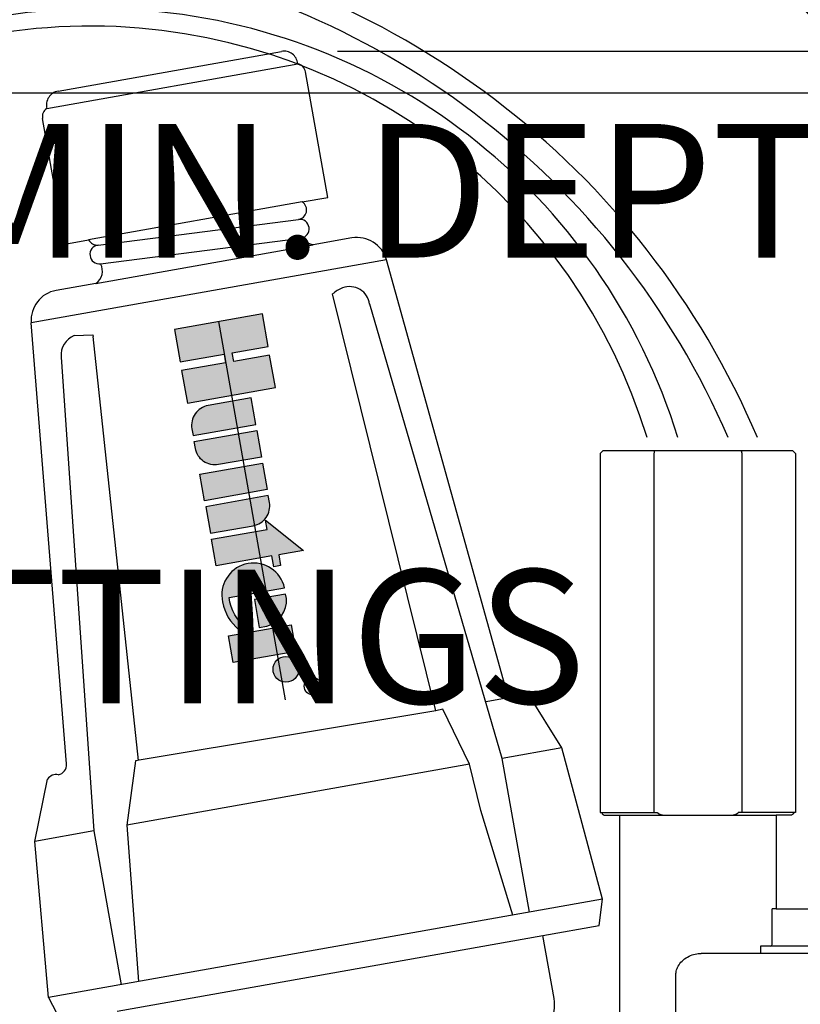
# Model space of a CAD drawing. Extents: x -9 to 174, y -12 to 44.
# Drawn here: x 100 to 104, y 17 to 22 of the extents above; entities that cross this region are included whole.
import ezdxf
from ezdxf.enums import TextEntityAlignment as Align

# ---------------------------------------------------------------- set-up
doc = ezdxf.new("R2010")
doc.units = 0
doc.header["$MEASUREMENT"] = 0
doc.layers.add('HI-DETL-WIRE', color=249, linetype='Continuous', lineweight=25)
for name, color, linetype in [('HI-DIMS', 1, 'Continuous'), ('HI-PROD-FINE', 249, 'Continuous'), ('HI-PROD-LOGO', 249, 'Continuous'), ('HI-PROD-OTLN', 3, 'Continuous'), ('HI-TEXT-STND', 2, 'Continuous')]:
    doc.layers.add(name, color=color, linetype=linetype)
doc.layers.add('REF', color=5, linetype='Continuous', plot=False)
doc.styles.add('HUNTER', font='ARIALN_0.TTF')
doc.styles.add('STYLE1', font='txt')
doc.dimstyles.new('HUNTER-METRIC', dxfattribs={"dimtxt": 0.125, "dimasz": 0.1, "dimexe": 0.05, "dimexo": 0.05, "dimgap": 0.09, "dimtad": 0, "dimtoh": 1, "dimdec": 3, "dimzin": 3, "dimdsep": 46, "dimlunit": 4, "dimtxsty": 'HUNTER', "dimblk": 'ARCHTICK', "dimcen": 0.1, "dimclrd": 249, "dimclre": 249, "dimclrt": 1, "dimadec": 4, "dimazin": 2, "dimtfac": 1, "dimtdec": 3, "dimtofl": 0, "dimtmove": 2, "dimatfit": 0, "dimfxl": 1, "dimfrac": 2, "dimtolj": 1, "dimtzin": 0, "dimarcsym": 0})

# ---------------------------------------------------------------- blocks, each defined once
blk = doc.blocks.new('_ARCHTICK')
at = {"const_width": 0.15}
blk.add_lwpolyline([(-0.5, -0.5), (0.5, 0.5)], dxfattribs=at)
blk = doc.blocks.new('*D6')
at = {"layer": 'Defpoints', "color": 0, "transparency": 16777216}
for p in [(100.9708, 22.9487), (104.5091, 22.9487), (101.3008, 22.0005)]:
    blk.add_point(p, dxfattribs=at)
at = {"layer": 'HI-DIMS', "color": 249, "lineweight": -2, "transparency": 16777216}
for p, q in [((104.5091, 22.9487), (104.5091, 23.5487)), ((101.2708, 22.9487), (104.8091, 22.9487)), ((101.6008, 22.0005), (104.8091, 22.0005)), ((104.5091, 22.0005), (104.5091, 21.4005))]:
    blk.add_line(p, q, dxfattribs=at)
at = {"layer": 'HI-DIMS', "color": 249, "lineweight": -2, "transparency": 16777216, "xscale": 0.6000000000000001, "yscale": 0.6000000000000001, "zscale": 0.6000000000000001}
for p, rotation in [((104.5091, 22.9487), 270), ((104.5091, 22.0005), 90)]:
    blk.add_blockref('_ARCHTICK', p, dxfattribs=dict(at, rotation=rotation))
at = {"layer": 'HI-DIMS', "color": 1, "transparency": 16777216, "insert": (101.8838, 24.6766), "char_height": 0.75, "attachment_point": 5, "style": 'HUNTER'}
blk.add_mtext('\\A1;MIN. 1"\\P [24MM] CLR.', dxfattribs=at)

msp = doc.modelspace()

# ---------------------------------------------------------------- hatches: boundary and pattern name
at = {"layer": 'HI-PROD-LOGO'}
h = msp.add_hatch(color=256, dxfattribs=at)
h.dxf.hatch_style = 1
h.paths.add_polyline_path([(101.2523, 20.1143), (101.2202, 20.2963), (101.0194, 20.2608), (101.0107, 20.3095), (101.2116, 20.345), (101.1794, 20.527), (100.6858, 20.4397), (100.718, 20.2577), (100.965, 20.3014), (100.9736, 20.2527), (100.7266, 20.2091), (100.7588, 20.0271)])
h.paths.add_polyline_path([(101.1422, 19.9065), (101.1159, 20.0556), (100.8755, 20.0131, 0.414214), (100.7843, 19.8827), (100.7911, 19.8444)])
h.paths.add_polyline_path([(101.1745, 19.7238), (101.1482, 19.8729), (100.797, 19.8108), (100.8038, 19.7725, 0.414214), (100.9342, 19.6813)])
h.paths.add_polyline_path([(101.2068, 19.5411), (101.1805, 19.6902), (100.8293, 19.6281), (100.8557, 19.479)])
h.paths.add_polyline_path([(101.1283, 19.3388, 0.414214), (101.2195, 19.4691), (101.2128, 19.5075), (100.8616, 19.4454), (100.888, 19.2963)])
h.paths.add_polyline_path([(101.2329, 19.1689), (101.2435, 19.109), (101.282, 19.1158), (101.2714, 19.1757), (101.4094, 19.2001), (101.1974, 19.3693), (101.2065, 19.318), (100.8939, 19.2627), (100.9203, 19.1136)])
h.paths.add_polyline_path([(101.3038, 18.9909, 0.94882), (100.9532, 18.9289), (100.9563, 18.9111, 0.180931), (101.0483, 18.7552), (101.0948, 18.7634, -0.220295), (100.9931, 18.936)])
h.paths.add_polyline_path([(101.3144, 18.931), (101.3101, 18.9552), (101.1348, 18.9242), (101.1624, 18.7685), (101.2038, 18.7758, 0.359162)])
h.paths.add_polyline_path([(101.3672, 18.6336), (101.3409, 18.7828), (100.9898, 18.7207), (101.0161, 18.5716)])
h.paths.add_polyline_path([(101.3242, 18.4618, 1), (101.299, 18.6043, 1)])

# ---------------------------------------------------------------- linework, layer by layer
at = {"layer": 'HI-DETL-WIRE'}
for centre, radius, start, end in [((99.6512, 18.0085), 4.6757, 22.9673, 142.0112), ((99.6169, 18.0324), 4.5465, 23.3301, 141.1171), ((100.2517, 18.8301), 3.4093, 17.1058, 158.0183), ((100.2163, 18.8769), 3.2645, 17.0301, 157.9414)]:
    msp.add_arc(centre, radius, start, end, dxfattribs=at)
at = {"layer": 'HI-PROD-FINE'}
for p, q in [((103.3756, 19.7445), (103.3756, 17.7295)), ((103.8688, 19.7445), (103.8688, 17.7295)), ((103.0833, 17.7295), (103.3953, 17.7295)), ((103.1822, 17.7145), (104.0622, 17.7145)), ((104.161, 17.7295), (103.849, 17.7295)), ((104.0384, 16.9895), (104.0384, 17.1895)), ((103.9739, 16.9795), (103.9739, 16.9395)), ((104.4739, 16.9795), (103.9739, 16.9795)), ((103.4987, 16.5645), (103.4987, 16.8195))]:
    msp.add_line(p, q, dxfattribs=at)
for points in [[(99.9704, 21.679), (101.3775, 21.9302)], [(101.4033, 21.1547), (100.205, 20.9419)], [(100.259, 20.9134), (101.3813, 21.057)], [(100.2722, 20.8074), (101.3952, 20.9511)], [(101.6814, 20.9532), (101.4645, 20.9146)], [(100.246, 20.6983), (101.4645, 20.9146)], [(101.8753, 20.8311), (99.883, 20.4773)], [(102.1523, 18.3009), (101.5737, 20.6388)], [(102.6781, 17.1709), (102.5249, 18.0336), (101.7819, 20.5822), (101.7819, 20.5822)], [(100.1248, 20.4053), (100.2286, 20.41), (100.2297, 20.4008)], [(100.4839, 18.0219), (100.2297, 20.4008)], [(100.0506, 20.285), (100.2347, 17.6268)], [(102.4339, 18.3536), (102.6704, 18.3957)], [(102.5845, 17.1543), (102.4042, 17.7415), (102.3413, 18.001), (102.191, 18.3105), (102.1523, 18.3009), (100.4991, 18.0246), (100.4688, 18.0192), (100.42, 17.6598), (100.4842, 16.7829)], [(102.8586, 18.0929), (102.5249, 18.0336)], [(102.3413, 18.001), (100.42, 17.6598)], [(103.1852, 17.7145), (104.0592, 17.7145)], [(100.2347, 17.6268), (99.9027, 17.5679)], [(100.2347, 17.6268), (100.3879, 16.7641)], [(103.0873, 17.2435), (99.9804, 16.6918)], [(104.0622, 17.1895), (104.0384, 17.1895)], [(100.3648, 16.6164), (102.7524, 17.0403)], [(103.4987, 16.8195), (103.499, 16.8262), (103.4997, 16.833), (103.501, 16.84), (103.5028, 16.847), (103.5052, 16.8542), (103.5083, 16.8614), (103.5121, 16.8687), (103.5165, 16.8759), (103.5216, 16.883), (103.5273, 16.8899), (103.5337, 16.8965), (103.5407, 16.9028), (103.5481, 16.9087), (103.5559, 16.9141), (103.5641, 16.9191), (103.5726, 16.9235), (103.5812, 16.9274), (103.5899, 16.9307), (103.5986, 16.9335), (103.6073, 16.9357), (103.6159, 16.9374), (103.6244, 16.9386), (103.6328, 16.9393), (103.6409, 16.9395)], [(106.5705, 16.9395), (103.6409, 16.9395)]]:
    msp.add_lwpolyline(points, dxfattribs=at)
for centre, radius, start, end in [((101.4974, 21.0611), 0.1501, 227.0936, 257.3106), ((101.7097, 20.7831), 0.1724, 16.175, 99.4546), ((101.6865, 20.5152), 0.1673, 109.9305, 132.3783), ((101.6698, 20.5676), 0.1124, 7.3321, 111.0305), ((100.1701, 20.2945), 0.1199, 112.6703, 184.5225), ((104.0284, 16.9895), 0.01, 270, 0)]:
    msp.add_arc(centre, radius, start, end, dxfattribs=at)
for points, knots in [([(103.3792, 19.7595), (103.3788, 19.7579), (103.378, 19.7546), (103.3768, 19.7496), (103.376, 19.7462), (103.3756, 19.7445)], [0, 0, 0, 0, 0.00508704, 0.01022812, 0.01542361, 0.01542361, 0.01542361, 0.01542361]), ([(103.8652, 19.7595), (103.8656, 19.7579), (103.8664, 19.7546), (103.8676, 19.7496), (103.8684, 19.7462), (103.8688, 19.7445)], [0, 0, 0, 0, 0.00508817, 0.0102297, 0.01542496, 0.01542496, 0.01542496, 0.01542496]), ([(103.3953, 17.7295), (103.3956, 17.7291), (103.3963, 17.7282), (103.3974, 17.7269), (103.3989, 17.7256), (103.4006, 17.7242), (103.4028, 17.7229), (103.4052, 17.7216), (103.408, 17.7204), (103.4111, 17.7192), (103.4146, 17.7182), (103.4185, 17.7172), (103.4229, 17.7163), (103.4279, 17.7156), (103.4334, 17.715), (103.4396, 17.7146), (103.4439, 17.7145), (103.4462, 17.7145)], [0, 0, 0, 0, 0.0015692, 0.00331363, 0.00526629, 0.00747041, 0.00994991, 0.01271869, 0.01576666, 0.01907761, 0.02270682, 0.02672282, 0.03118792, 0.03615598, 0.04169797, 0.04787186, 0.05473961, 0.05473961, 0.05473961, 0.05473961]), ([(103.7981, 17.7145), (103.8004, 17.7145), (103.8047, 17.7146), (103.8109, 17.715), (103.8165, 17.7156), (103.8214, 17.7163), (103.8258, 17.7172), (103.8297, 17.7182), (103.8332, 17.7192), (103.8363, 17.7204), (103.8391, 17.7216), (103.8416, 17.7229), (103.8437, 17.7242), (103.8455, 17.7256), (103.8469, 17.7269), (103.8481, 17.7282), (103.8487, 17.7291), (103.849, 17.7295)], [0, 0, 0, 0, 0.00686812, 0.0130416, 0.01858297, 0.02355062, 0.02801569, 0.03203191, 0.03566142, 0.03897262, 0.0420207, 0.04478951, 0.04726904, 0.04947321, 0.05142592, 0.05317039, 0.05473961, 0.05473961, 0.05473961, 0.05473961])]:
    msp.add_open_spline(points, degree=3, knots=knots, dxfattribs=at)
at = {"layer": 'HI-PROD-LOGO'}
for points in [[(100.9736, 20.2527), (100.7266, 20.2091), (100.7588, 20.0271), (101.2523, 20.1143), (101.2202, 20.2963), (101.0194, 20.2608), (101.0107, 20.3095), (101.2116, 20.345), (101.1794, 20.527), (100.6858, 20.4397), (100.718, 20.2577), (100.965, 20.3014)], [(100.8557, 19.479), (100.8293, 19.6281), (101.1805, 19.6902), (101.2068, 19.5411)], [(101.1974, 19.3693), (101.4094, 19.2001), (101.2714, 19.1757), (101.282, 19.1158), (101.2435, 19.109), (101.2329, 19.1689), (100.9203, 19.1136), (100.8939, 19.2627), (101.2065, 19.318)], [(100.9898, 18.7207), (101.3409, 18.7828), (101.3672, 18.6336), (101.0161, 18.5716)]]:
    msp.add_lwpolyline(points, close=True, dxfattribs=at)
for points in [[(100.7843, 19.8827), (100.7911, 19.8444), (101.1422, 19.9065), (101.1159, 20.0556), (100.8755, 20.0131, 0.414214)], [(101.1482, 19.8729), (101.1745, 19.7238), (100.9342, 19.6813, -0.414214), (100.8038, 19.7725), (100.797, 19.8108)], [(101.2128, 19.5075), (100.8616, 19.4454), (100.888, 19.2963), (101.1283, 19.3388, 0.414214), (101.2195, 19.4691)], [(101.1624, 18.7685), (101.2038, 18.7758, 0.359162), (101.3144, 18.931), (101.3101, 18.9552), (101.1348, 18.9242)]]:
    msp.add_lwpolyline(points, format="xyb", close=True, dxfattribs=at)
msp.add_lwpolyline([(100.9563, 18.9111, 0.180931), (101.0483, 18.7552), (101.0948, 18.7634, -0.220295), (100.9931, 18.936), (101.3038, 18.9909, 0.94882), (100.9532, 18.9289), (100.9566, 18.9097)], format="xyb", dxfattribs=at)
for centre, radius in [((101.3116, 18.5331), 0.0723), ((101.4628, 18.4382), 0.0484)]:
    msp.add_circle(centre, radius, dxfattribs=at)
at = {"layer": 'HI-PROD-OTLN'}
for p, q in [((103.0897, 19.7595), (103.0747, 19.7445)), ((104.1547, 19.7595), (103.0897, 19.7595))]:
    msp.add_line(p, q, dxfattribs=at)
for points in [[(100.0338, 21.7767), (101.2863, 21.9991)], [(101.4033, 21.1547), (101.5463, 21.1801), (101.4212, 21.8846)], [(100.0717, 20.9182), (99.9466, 21.6227)], [(100.0717, 20.9182), (100.205, 20.9419)], [(100.246, 20.6983), (100.0231, 20.6587)], [(100.0813, 18.0025), (99.883, 20.4773)], [(99.9027, 17.5679), (99.9752, 17.917)], [(103.1822, 17.7145), (103.1822, 16.5645), (103.4987, 16.5645), (103.7471, 16.5645), (103.7471, 16.5045), (103.5162, 16.5045)], [(104.0622, 17.7145), (104.0622, 17.1895), (104.4381, 17.1895), (104.4381, 17.0624)], [(99.9804, 16.6918), (99.9027, 17.5679)], [(99.9804, 16.6918), (100.0489, 16.5603)]]:
    msp.add_lwpolyline(points, dxfattribs=at)
for points in [[(102.7508, 16.0739), (102.6562, 16.0738, -0.356997), (102.5141, 16.1904, -0.318289), (102.6931, 16.4665, 0.35566), (102.8153, 16.686), (102.7524, 17.0404), (103.0683, 17.0965), (103.0873, 17.2435), (102.8586, 18.0929), (102.6704, 18.3957, 0.218294), (102.6002, 18.4033, -0.465004), (102.5413, 18.4394), (101.8753, 20.8311, 0.380262), (101.6814, 20.9532), (101.4645, 20.9146, -0.132616), (101.3952, 20.9511, -2.54474)], [(103.0747, 19.7445), (103.0747, 17.7295), (103.0833, 17.7295, 0.341999), (103.1027, 17.7145), (103.1822, 17.7145)], [(104.1547, 19.7595), (104.1697, 19.7445), (104.1697, 17.7295), (104.161, 17.7295, -0.341999), (104.1417, 17.7145), (104.0622, 17.7145)]]:
    msp.add_lwpolyline(points, format="xyb", dxfattribs=at)
for centre, radius, start, end in [((101.3008, 21.9235), 0.077, 4.9953, 100.8453), ((101.3653, 21.8747), 0.0568, 10.1056, 77.5532), ((100.0479, 21.6981), 0.0798, 100.146, 193.865), ((99.9974, 21.6344), 0.0521, 121.1594, 192.901), ((101.3743, 21.1099), 0.0534, 277.5559, 57.068), ((101.3882, 21.0041), 0.0534, 277.5559, 97.401), ((100.2525, 20.9663), 0.0534, 207.2406, 277.0302), ((100.2657, 20.8604), 0.0534, 97.185, 277.0302), ((100.1985, 20.7674), 0.0839, 304.4681, 28.457), ((100.0529, 20.4909), 0.1704, 100.0893, 184.5617), ((100.0247, 17.998), 0.0568, 280.0755, 4.5823), ((100.0235, 17.8854), 0.0577, 78.8649, 146.8418)]:
    msp.add_arc(centre, radius, start, end, dxfattribs=at)
at = {"layer": 'REF'}
for points in [[(174.2209, 21.7647), (-9.4866, 21.7647)], [(100.9326, 20.4834), (101.3077, 18.3615)]]:
    msp.add_lwpolyline(points, dxfattribs=at)

# ---------------------------------------------------------------- texts
at = {"layer": 'HI-PROD-LOGO', "style": 'STYLE1'}
msp.add_text('R', height=0.0629, rotation=280.0256, dxfattribs=at).set_placement((101.4339, 18.4319), align=Align.CENTER)
at = {"layer": 'HI-TEXT-STND'}
note = msp.add_mtext_static_columns([''] * 2, width=19.024919, gutter_width=2.1669, height=0, dxfattribs=dict(at, insert=(86.8832, 41.5968), char_height=0.75, attachment_point=1, style='HUNTER'))
for column, words in zip([note] + note.columns.linked_columns, ['\\A1;HUNTER REMOTE CONTROL VALVE (IBZ) WITH FILTER REGULATOR\\PIRRIGATION VALVE BOX: HEAT STAMP LID  WITH \'RCV\' IN 2" LETTERS \\PWATERPROOF CONNECTORS (2)\\P18"-24" COILED WIRE TO CONTROLLER\\PFINISH GRADE AT ADJACENT SURFACE (TURF OR MULCH)\\PSCH. 80 CLOSE NIPPLE, MATCH SIZE TO VALVE\\P', '\\A1;ISOLATION VALVE, SIZE AND TYPE PER PLAN\\PPVC SLIP X MPT ADAPTOR\\PBRICK SUPPORTS (4)\\PFILTER FABRIC - WRAP TWICE AROUND BRICK SUPPORTS\\P3/4" WASHED GRAVEL - 4" MIN. DEPTH \\PIRRIGATION LATERAL\\PMAINLINE LATERAL AND FITTINGS']):
    column.text = words

# ---------------------------------------------------------------- dimensions: what is measured, and where the dimension line sits
at = {"layer": 'HI-DIMS'}
dim = msp.add_linear_dim(base=(104.5091, 22.9487), p1=(101.3008, 22.0005), p2=(100.9708, 22.9487), angle=90, text='MIN. <>\\P[] CLR.', dimstyle='HUNTER-METRIC', override={"dimscale": 6}, dxfattribs=at)
dim.commit()
dim.dimension.update_dxf_attribs({"geometry": '*D6', "text_midpoint": (101.8838, 24.6766), "dimtype": 160})

doc.saveas('drawing.dxf')
